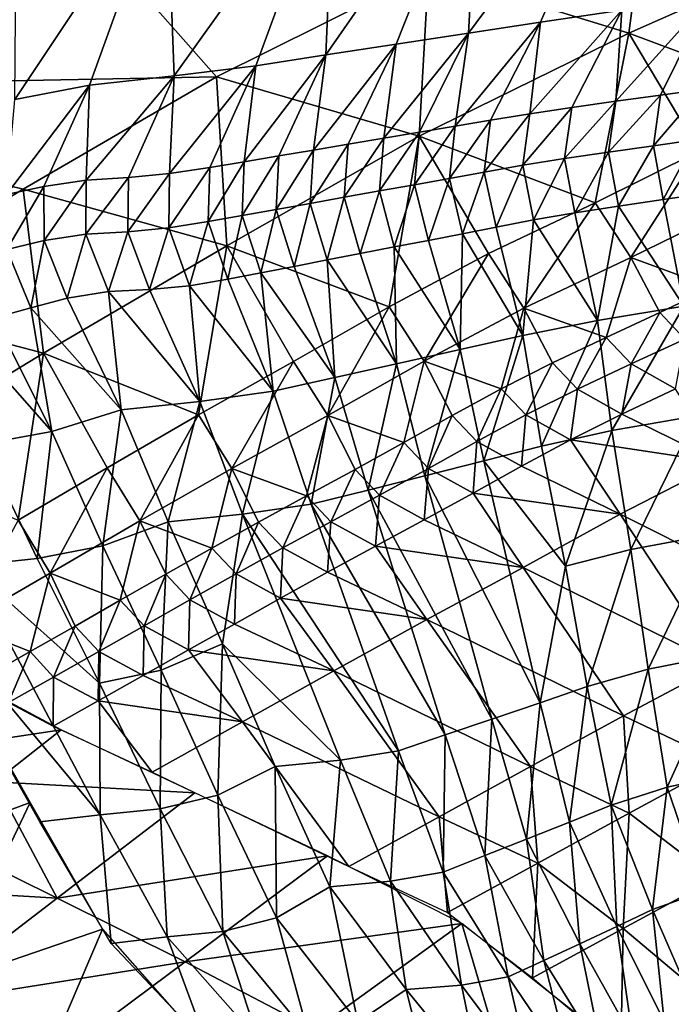
# Model space of a CAD drawing. Units: metres. Extents: x -4.32 to 0.37, y 0.39 to 3.5.
# Drawn here: x -1.48 to -1.32, y 1.69 to 1.94 of the extents above; entities that cross this region are included whole.
import ezdxf

# ---------------------------------------------------------------- set-up
doc = ezdxf.new("R2010")
doc.units = ezdxf.units.M
doc.linetypes.add('AUSGEZOGEN', pattern=[0])
doc.layers.add('Standard', color=7, linetype='AUSGEZOGEN', lineweight=25)
doc.layers.add('Standard_1', color=7, linetype='AUSGEZOGEN', lineweight=25)

msp = doc.modelspace()

# ---------------------------------------------------------------- linework, layer by layer
at = {"layer": 'Standard_1', "color": 35, "linetype": 'AUSGEZOGEN', "lineweight": 25}
for points in [[(-1.5864, 2.00431, 2.09552), (-1.58742, 1.9185, 2.16547), (-1.48368, 1.97599, 2.10243)], [(-1.33187, 1.98703, 1.29489), (-1.35418, 1.93519, 1.23796), (-1.37224, 1.93241, 1.26778)], [(-1.36945, 1.98247, 1.35685), (-1.33187, 1.98703, 1.29489), (-1.37224, 1.93241, 1.26778)], [(-1.33377, 1.93819, 1.2053), (-1.35418, 1.93519, 1.23796), (-1.33187, 1.98703, 1.29489)], [(-1.36945, 1.98247, 1.35685), (-1.39043, 1.92963, 1.29771), (-1.40804, 1.92694, 1.32669)], [(-1.40591, 1.97804, 1.41693), (-1.36945, 1.98247, 1.35685), (-1.40804, 1.92694, 1.32669)], [(-1.37224, 1.93241, 1.26778), (-1.39043, 1.92963, 1.29771), (-1.36945, 1.98247, 1.35685)], [(-1.44806, 1.97292, 1.48641), (-1.40591, 1.97804, 1.41693), (-1.44616, 1.92172, 1.38903)], [(-1.40591, 1.97804, 1.41693), (-1.42563, 1.92425, 1.35564), (-1.44616, 1.92172, 1.38903)], [(-1.40804, 1.92694, 1.32669), (-1.42563, 1.92425, 1.35564), (-1.40591, 1.97804, 1.41693)], [(-1.48368, 1.97599, 2.10243), (-1.58742, 1.9185, 2.16547), (-1.43549, 1.92149, 2.14109)], [(-1.43549, 1.92149, 2.14109), (-1.38224, 1.94802, 2.10926), (-1.48368, 1.97599, 2.10243)], [(-1.44806, 1.97292, 1.48641), (-1.46734, 1.91937, 1.42276), (-1.48609, 1.91579, 1.45239)], [(-1.48567, 1.96835, 1.5484), (-1.44806, 1.97292, 1.48641), (-1.48609, 1.91579, 1.45239)], [(-1.44616, 1.92172, 1.38903), (-1.46734, 1.91937, 1.42276), (-1.44806, 1.97292, 1.48641)], [(-1.3266, 1.97283, 2.07391), (-1.38224, 1.94802, 2.10926), (-1.33198, 1.93242, 2.11702)], [(-1.3266, 1.97283, 2.07391), (-1.33198, 1.93242, 2.11702), (-1.27714, 1.95675, 2.08178)], [(-1.27714, 1.95675, 2.08178), (-1.33198, 1.93242, 2.11702), (-1.28778, 1.91595, 2.16204)], [(-1.38224, 1.94802, 2.10926), (-1.43549, 1.92149, 2.14109), (-1.3846, 1.90652, 2.14867)], [(-1.38224, 1.94802, 2.10926), (-1.3846, 1.90652, 2.14867), (-1.33198, 1.93242, 2.11702)], [(-1.3121, 1.94111, 1.17278), (-1.32406, 1.91689, 1.14598), (-1.33529, 1.91535, 1.16185)], [(-1.33377, 1.93819, 1.2053), (-1.3121, 1.94111, 1.17278), (-1.33529, 1.91535, 1.16185)], [(-1.3137, 1.91831, 1.13141), (-1.32406, 1.91689, 1.14598), (-1.3121, 1.94111, 1.17278)], [(-1.33377, 1.93819, 1.2053), (-1.34631, 1.91379, 1.17775), (-1.35684, 1.91219, 1.19372)], [(-1.35418, 1.93519, 1.23796), (-1.33377, 1.93819, 1.2053), (-1.35684, 1.91219, 1.19372)], [(-1.33529, 1.91535, 1.16185), (-1.34631, 1.91379, 1.17775), (-1.33377, 1.93819, 1.2053)], [(-1.35418, 1.93519, 1.23796), (-1.36671, 1.91055, 1.20976), (-1.37556, 1.90904, 1.2244)], [(-1.37224, 1.93241, 1.26778), (-1.35418, 1.93519, 1.23796), (-1.37556, 1.90904, 1.2244)], [(-1.35684, 1.91219, 1.19372), (-1.36671, 1.91055, 1.20976), (-1.35418, 1.93519, 1.23796)], [(-1.37224, 1.93241, 1.26778), (-1.3845, 1.90754, 1.239), (-1.39348, 1.90604, 1.25366)], [(-1.39043, 1.92963, 1.29771), (-1.37224, 1.93241, 1.26778), (-1.39348, 1.90604, 1.25366)], [(-1.33198, 1.93242, 2.11702), (-1.3846, 1.90652, 2.14867), (-1.34041, 1.88982, 2.19765)], [(-1.37556, 1.90904, 1.2244), (-1.3845, 1.90754, 1.239), (-1.37224, 1.93241, 1.26778)], [(-1.34041, 1.88982, 2.19765), (-1.31432, 1.90275, 2.18042), (-1.33198, 1.93242, 2.11702)], [(-1.33198, 1.93242, 2.11702), (-1.31432, 1.90275, 2.18042), (-1.28778, 1.91595, 2.16204)], [(-1.39043, 1.92963, 1.29771), (-1.40246, 1.90452, 1.26837), (-1.41114, 1.90307, 1.28258)], [(-1.40804, 1.92694, 1.32669), (-1.39043, 1.92963, 1.29771), (-1.41114, 1.90307, 1.28258)], [(-1.39348, 1.90604, 1.25366), (-1.40246, 1.90452, 1.26837), (-1.39043, 1.92963, 1.29771)], [(-1.40804, 1.92694, 1.32669), (-1.41983, 1.90161, 1.2968), (-1.42852, 1.90014, 1.31103)], [(-1.42563, 1.92425, 1.35564), (-1.40804, 1.92694, 1.32669), (-1.42852, 1.90014, 1.31103)], [(-1.41114, 1.90307, 1.28258), (-1.41983, 1.90161, 1.2968), (-1.40804, 1.92694, 1.32669)], [(-1.42563, 1.92425, 1.35564), (-1.43719, 1.89869, 1.3252), (-1.44725, 1.89716, 1.34151)], [(-1.44616, 1.92172, 1.38903), (-1.42563, 1.92425, 1.35564), (-1.44725, 1.89716, 1.34151)], [(-1.42852, 1.90014, 1.31103), (-1.43719, 1.89869, 1.3252), (-1.42563, 1.92425, 1.35564)], [(-1.58742, 1.9185, 2.16547), (-1.48405, 1.89329, 2.17104), (-1.43549, 1.92149, 2.14109)], [(-1.43549, 1.92149, 2.14109), (-1.48405, 1.89329, 2.17104), (-1.43292, 1.87906, 2.17838)], [(-1.44616, 1.92172, 1.38903), (-1.45759, 1.89618, 1.35799), (-1.46824, 1.89548, 1.37467)], [(-1.46734, 1.91937, 1.42276), (-1.44616, 1.92172, 1.38903), (-1.46824, 1.89548, 1.37467)], [(-1.44725, 1.89716, 1.34151), (-1.45759, 1.89618, 1.35799), (-1.44616, 1.92172, 1.38903)], [(-1.43549, 1.92149, 2.14109), (-1.43292, 1.87906, 2.17838), (-1.3846, 1.90652, 2.14867)], [(-1.53018, 1.86553, 2.20085), (-1.48405, 1.89329, 2.17104), (-1.58742, 1.9185, 2.16547)], [(-1.46734, 1.91937, 1.42276), (-1.47884, 1.89394, 1.3911), (-1.48824, 1.8919, 1.40559)], [(-1.48609, 1.91579, 1.45239), (-1.46734, 1.91937, 1.42276), (-1.48824, 1.8919, 1.40559)], [(-1.46824, 1.89548, 1.37467), (-1.47884, 1.89394, 1.3911), (-1.46734, 1.91937, 1.42276)], [(-1.32406, 1.91689, 1.14598), (-1.32577, 1.90414, 1.13452), (-1.33706, 1.90254, 1.15025)], [(-1.32406, 1.91689, 1.14598), (-1.33706, 1.90254, 1.15025), (-1.33529, 1.91535, 1.16185)], [(-1.3137, 1.91831, 1.13141), (-1.31534, 1.90562, 1.12008), (-1.32577, 1.90414, 1.13452)], [(-1.3137, 1.91831, 1.13141), (-1.32577, 1.90414, 1.13452), (-1.32406, 1.91689, 1.14598)], [(-1.34631, 1.91379, 1.17775), (-1.34811, 1.90091, 1.16601), (-1.35858, 1.89924, 1.18186)], [(-1.34631, 1.91379, 1.17775), (-1.35858, 1.89924, 1.18186), (-1.35684, 1.91219, 1.19372)], [(-1.33529, 1.91535, 1.16185), (-1.33706, 1.90254, 1.15025), (-1.34811, 1.90091, 1.16601)], [(-1.33529, 1.91535, 1.16185), (-1.34811, 1.90091, 1.16601), (-1.34631, 1.91379, 1.17775)], [(-1.35684, 1.91219, 1.19372), (-1.35858, 1.89924, 1.18186), (-1.3683, 1.89752, 1.19778)], [(-1.35684, 1.91219, 1.19372), (-1.3683, 1.89752, 1.19778), (-1.36671, 1.91055, 1.20976)], [(-1.37556, 1.90904, 1.2244), (-1.37698, 1.89594, 1.21232), (-1.38577, 1.89437, 1.22683)], [(-1.37556, 1.90904, 1.2244), (-1.38577, 1.89437, 1.22683), (-1.3845, 1.90754, 1.239)], [(-1.36671, 1.91055, 1.20976), (-1.3683, 1.89752, 1.19778), (-1.37698, 1.89594, 1.21232)], [(-1.36671, 1.91055, 1.20976), (-1.37698, 1.89594, 1.21232), (-1.37556, 1.90904, 1.2244)], [(-1.3846, 1.90652, 2.14867), (-1.43292, 1.87906, 2.17838), (-1.39215, 1.86372, 2.22882)], [(-1.3845, 1.90754, 1.239), (-1.38577, 1.89437, 1.22683), (-1.3946, 1.89279, 1.24139)], [(-1.3845, 1.90754, 1.239), (-1.3946, 1.89279, 1.24139), (-1.39348, 1.90604, 1.25366)], [(-1.39215, 1.86372, 2.22882), (-1.36721, 1.8771, 2.2134), (-1.3846, 1.90652, 2.14867)], [(-1.3846, 1.90652, 2.14867), (-1.36721, 1.8771, 2.2134), (-1.34041, 1.88982, 2.19765)], [(-1.40246, 1.90452, 1.26837), (-1.40342, 1.8912, 1.25601), (-1.41196, 1.88968, 1.27012)], [(-1.40246, 1.90452, 1.26837), (-1.41196, 1.88968, 1.27012), (-1.41114, 1.90307, 1.28258)], [(-1.39348, 1.90604, 1.25366), (-1.3946, 1.89279, 1.24139), (-1.40342, 1.8912, 1.25601)], [(-1.39348, 1.90604, 1.25366), (-1.40342, 1.8912, 1.25601), (-1.40246, 1.90452, 1.26837)], [(-1.32577, 1.90414, 1.13452), (-1.3346, 1.88898, 1.14068), (-1.33706, 1.90254, 1.15025)], [(-1.32577, 1.90414, 1.13452), (-1.32336, 1.89066, 1.12505), (-1.3346, 1.88898, 1.14068)], [(-1.31534, 1.90562, 1.12008), (-1.32336, 1.89066, 1.12505), (-1.32577, 1.90414, 1.13452)], [(-1.31534, 1.90562, 1.12008), (-1.31296, 1.8922, 1.11069), (-1.32336, 1.89066, 1.12505)], [(-1.41983, 1.90161, 1.2968), (-1.42051, 1.88815, 1.28423), (-1.42905, 1.88661, 1.29837)], [(-1.41983, 1.90161, 1.2968), (-1.42905, 1.88661, 1.29837), (-1.42852, 1.90014, 1.31103)], [(-1.41114, 1.90307, 1.28258), (-1.41196, 1.88968, 1.27012), (-1.42051, 1.88815, 1.28423)], [(-1.41114, 1.90307, 1.28258), (-1.42051, 1.88815, 1.28423), (-1.41983, 1.90161, 1.2968)], [(-1.33706, 1.90254, 1.15025), (-1.34557, 1.88728, 1.15636), (-1.34811, 1.90091, 1.16601)], [(-1.33706, 1.90254, 1.15025), (-1.3346, 1.88898, 1.14068), (-1.34557, 1.88728, 1.15636)], [(-1.31432, 1.90275, 2.18042), (-1.34041, 1.88982, 2.19765), (-1.33147, 1.87605, 2.22672)], [(-1.31432, 1.90275, 2.18042), (-1.33147, 1.87605, 2.22672), (-1.30533, 1.88891, 2.20919)], [(-1.42852, 1.90014, 1.31103), (-1.42905, 1.88661, 1.29837), (-1.43757, 1.88509, 1.31244)], [(-1.42852, 1.90014, 1.31103), (-1.43757, 1.88509, 1.31244), (-1.43719, 1.89869, 1.3252)], [(-1.35858, 1.89924, 1.18186), (-1.36533, 1.88372, 1.18799), (-1.3683, 1.89752, 1.19778)], [(-1.35858, 1.89924, 1.18186), (-1.35589, 1.88553, 1.17213), (-1.36533, 1.88372, 1.18799)], [(-1.34811, 1.90091, 1.16601), (-1.35589, 1.88553, 1.17213), (-1.35858, 1.89924, 1.18186)], [(-1.34811, 1.90091, 1.16601), (-1.34557, 1.88728, 1.15636), (-1.35589, 1.88553, 1.17213)], [(-1.44725, 1.89716, 1.34151), (-1.44748, 1.8835, 1.32864), (-1.45771, 1.88255, 1.34503)], [(-1.44725, 1.89716, 1.34151), (-1.45771, 1.88255, 1.34503), (-1.45759, 1.89618, 1.35799)], [(-1.43719, 1.89869, 1.3252), (-1.43757, 1.88509, 1.31244), (-1.44748, 1.8835, 1.32864)], [(-1.43719, 1.89869, 1.3252), (-1.44748, 1.8835, 1.32864), (-1.44725, 1.89716, 1.34151)], [(-1.3683, 1.89752, 1.19778), (-1.37375, 1.88206, 1.20247), (-1.37698, 1.89594, 1.21232)], [(-1.3683, 1.89752, 1.19778), (-1.36533, 1.88372, 1.18799), (-1.37375, 1.88206, 1.20247)], [(-1.47884, 1.89394, 1.3911), (-1.4881, 1.87814, 1.3923), (-1.48824, 1.8919, 1.40559)], [(-1.47884, 1.89394, 1.3911), (-1.47878, 1.88034, 1.37793), (-1.4881, 1.87814, 1.3923)], [(-1.46824, 1.89548, 1.37467), (-1.47878, 1.88034, 1.37793), (-1.47884, 1.89394, 1.3911)], [(-1.46824, 1.89548, 1.37467), (-1.46827, 1.88193, 1.36162), (-1.47878, 1.88034, 1.37793)], [(-1.45759, 1.89618, 1.35799), (-1.45771, 1.88255, 1.34503), (-1.46827, 1.88193, 1.36162)], [(-1.45759, 1.89618, 1.35799), (-1.46827, 1.88193, 1.36162), (-1.46824, 1.89548, 1.37467)], [(-1.38577, 1.89437, 1.22683), (-1.39088, 1.87874, 1.23143), (-1.3946, 1.89279, 1.24139)], [(-1.38577, 1.89437, 1.22683), (-1.38229, 1.8804, 1.21692), (-1.39088, 1.87874, 1.23143)], [(-1.37698, 1.89594, 1.21232), (-1.38229, 1.8804, 1.21692), (-1.38577, 1.89437, 1.22683)], [(-1.37698, 1.89594, 1.21232), (-1.37375, 1.88206, 1.20247), (-1.38229, 1.8804, 1.21692)], [(-1.48405, 1.89329, 2.17104), (-1.53018, 1.86553, 2.20085), (-1.47894, 1.85203, 2.20796)], [(-1.48405, 1.89329, 2.17104), (-1.47894, 1.85203, 2.20796), (-1.43292, 1.87906, 2.17838)], [(-1.3946, 1.89279, 1.24139), (-1.39945, 1.87708, 1.24599), (-1.40342, 1.8912, 1.25601)], [(-1.3946, 1.89279, 1.24139), (-1.39088, 1.87874, 1.23143), (-1.39945, 1.87708, 1.24599)], [(-1.31815, 1.86386, 1.10833), (-1.32336, 1.89066, 1.12505), (-1.31296, 1.8922, 1.11069)], [(-1.41196, 1.88968, 1.27012), (-1.41604, 1.87387, 1.27411), (-1.42051, 1.88815, 1.28423)], [(-1.41196, 1.88968, 1.27012), (-1.40774, 1.87547, 1.26005), (-1.41604, 1.87387, 1.27411)], [(-1.40342, 1.8912, 1.25601), (-1.40774, 1.87547, 1.26005), (-1.41196, 1.88968, 1.27012)], [(-1.40342, 1.8912, 1.25601), (-1.39945, 1.87708, 1.24599), (-1.40774, 1.87547, 1.26005)], [(-1.34041, 1.88982, 2.19765), (-1.36721, 1.8771, 2.2134), (-1.35832, 1.86339, 2.24276)], [(-1.34041, 1.88982, 2.19765), (-1.35832, 1.86339, 2.24276), (-1.33147, 1.87605, 2.22672)], [(-1.33987, 1.8603, 1.13935), (-1.34557, 1.88728, 1.15636), (-1.3346, 1.88898, 1.14068)], [(-1.31815, 1.86386, 1.10833), (-1.33987, 1.8603, 1.13935), (-1.3346, 1.88898, 1.14068)], [(-1.3346, 1.88898, 1.14068), (-1.32336, 1.89066, 1.12505), (-1.31815, 1.86386, 1.10833)], [(-1.30533, 1.88891, 2.20919), (-1.33147, 1.87605, 2.22672), (-1.31099, 1.8686, 2.24954)], [(-1.42905, 1.88661, 1.29837), (-1.43262, 1.87065, 1.30221), (-1.43757, 1.88509, 1.31244)], [(-1.42905, 1.88661, 1.29837), (-1.42434, 1.87225, 1.28818), (-1.43262, 1.87065, 1.30221)], [(-1.42051, 1.88815, 1.28423), (-1.42434, 1.87225, 1.28818), (-1.42905, 1.88661, 1.29837)], [(-1.42051, 1.88815, 1.28423), (-1.41604, 1.87387, 1.27411), (-1.42434, 1.87225, 1.28818)], [(-1.35589, 1.88553, 1.17213), (-1.34557, 1.88728, 1.15636), (-1.33987, 1.8603, 1.13935)], [(-1.43757, 1.88509, 1.31244), (-1.44227, 1.86899, 1.31835), (-1.44748, 1.8835, 1.32864)], [(-1.43757, 1.88509, 1.31244), (-1.43262, 1.87065, 1.30221), (-1.44227, 1.86899, 1.31835)], [(-1.35859, 1.85651, 1.17076), (-1.36533, 1.88372, 1.18799), (-1.35589, 1.88553, 1.17213)], [(-1.33987, 1.8603, 1.13935), (-1.35859, 1.85651, 1.17076), (-1.35589, 1.88553, 1.17213)], [(-1.46827, 1.88193, 1.36162), (-1.47296, 1.86586, 1.36748), (-1.47878, 1.88034, 1.37793)], [(-1.46827, 1.88193, 1.36162), (-1.46264, 1.86752, 1.35123), (-1.47296, 1.86586, 1.36748)], [(-1.45771, 1.88255, 1.34503), (-1.46264, 1.86752, 1.35123), (-1.46827, 1.88193, 1.36162)], [(-1.45771, 1.88255, 1.34503), (-1.45227, 1.86807, 1.33469), (-1.46264, 1.86752, 1.35123)], [(-1.44748, 1.8835, 1.32864), (-1.45227, 1.86807, 1.33469), (-1.45771, 1.88255, 1.34503)], [(-1.44748, 1.8835, 1.32864), (-1.44227, 1.86899, 1.31835), (-1.45227, 1.86807, 1.33469)], [(-1.37435, 1.85296, 1.19954), (-1.38229, 1.8804, 1.21692), (-1.37375, 1.88206, 1.20247)], [(-1.35859, 1.85651, 1.17076), (-1.37435, 1.85296, 1.19954), (-1.37375, 1.88206, 1.20247)], [(-1.37375, 1.88206, 1.20247), (-1.36533, 1.88372, 1.18799), (-1.35859, 1.85651, 1.17076)], [(-1.47878, 1.88034, 1.37793), (-1.4821, 1.86348, 1.38176), (-1.4881, 1.87814, 1.3923)], [(-1.47878, 1.88034, 1.37793), (-1.47296, 1.86586, 1.36748), (-1.4821, 1.86348, 1.38176)], [(-1.43292, 1.87906, 2.17838), (-1.47894, 1.85203, 2.20796), (-1.44005, 1.83656, 2.25979)], [(-1.44005, 1.83656, 2.25979), (-1.41617, 1.85, 2.24439), (-1.43292, 1.87906, 2.17838)], [(-1.43292, 1.87906, 2.17838), (-1.41617, 1.85, 2.24439), (-1.39215, 1.86372, 2.22882)], [(-1.39088, 1.87874, 1.23143), (-1.38229, 1.8804, 1.21692), (-1.37435, 1.85296, 1.19954)], [(-1.4881, 1.87814, 1.3923), (-1.4821, 1.86348, 1.38176), (-1.49124, 1.86097, 1.39602)], [(-1.40774, 1.87547, 1.26005), (-1.39945, 1.87708, 1.24599), (-1.39033, 1.8494, 1.22845)], [(-1.39033, 1.8494, 1.22845), (-1.39945, 1.87708, 1.24599), (-1.39088, 1.87874, 1.23143)], [(-1.36721, 1.8771, 2.2134), (-1.39215, 1.86372, 2.22882), (-1.38339, 1.85009, 2.25847)], [(-1.37435, 1.85296, 1.19954), (-1.39033, 1.8494, 1.22845), (-1.39088, 1.87874, 1.23143)], [(-1.36721, 1.8771, 2.2134), (-1.38339, 1.85009, 2.25847), (-1.35832, 1.86339, 2.24276)], [(-1.4058, 1.84597, 1.25641), (-1.41604, 1.87387, 1.27411), (-1.40774, 1.87547, 1.26005)], [(-1.39033, 1.8494, 1.22845), (-1.4058, 1.84597, 1.25641), (-1.40774, 1.87547, 1.26005)], [(-1.33147, 1.87605, 2.22672), (-1.35832, 1.86339, 2.24276), (-1.33767, 1.85599, 2.26666)], [(-1.33767, 1.85599, 2.26666), (-1.3242, 1.86226, 2.25832), (-1.33147, 1.87605, 2.22672)], [(-1.33147, 1.87605, 2.22672), (-1.3242, 1.86226, 2.25832), (-1.31099, 1.8686, 2.24954)], [(-1.42124, 1.84254, 1.28435), (-1.43262, 1.87065, 1.30221), (-1.42434, 1.87225, 1.28818)], [(-1.42434, 1.87225, 1.28818), (-1.41604, 1.87387, 1.27411), (-1.4058, 1.84597, 1.25641)], [(-1.4058, 1.84597, 1.25641), (-1.42124, 1.84254, 1.28435), (-1.42434, 1.87225, 1.28818)], [(-1.44227, 1.86899, 1.31835), (-1.43262, 1.87065, 1.30221), (-1.42124, 1.84254, 1.28435)], [(-1.4594, 1.83784, 1.34931), (-1.47296, 1.86586, 1.36748), (-1.46264, 1.86752, 1.35123)], [(-1.46264, 1.86752, 1.35123), (-1.45227, 1.86807, 1.33469), (-1.43971, 1.83995, 1.31669)], [(-1.43971, 1.83995, 1.31669), (-1.4594, 1.83784, 1.34931), (-1.46264, 1.86752, 1.35123)], [(-1.43971, 1.83995, 1.31669), (-1.45227, 1.86807, 1.33469), (-1.44227, 1.86899, 1.31835)], [(-1.42124, 1.84254, 1.28435), (-1.43971, 1.83995, 1.31669), (-1.44227, 1.86899, 1.31835)], [(-1.31099, 1.8686, 2.24954), (-1.3242, 1.86226, 2.25832), (-1.31794, 1.85562, 2.26965)], [(-1.53018, 1.86553, 2.20085), (-1.52239, 1.82563, 2.23761), (-1.47894, 1.85203, 2.20796)], [(-1.4821, 1.86348, 1.38176), (-1.47296, 1.86586, 1.36748), (-1.4594, 1.83784, 1.34931)], [(-1.47679, 1.83236, 1.37759), (-1.49124, 1.86097, 1.39602), (-1.4821, 1.86348, 1.38176)], [(-1.4594, 1.83784, 1.34931), (-1.47679, 1.83236, 1.37759), (-1.4821, 1.86348, 1.38176)], [(-1.39215, 1.86372, 2.22882), (-1.41617, 1.85, 2.24439), (-1.40757, 1.83646, 2.27433)], [(-1.39215, 1.86372, 2.22882), (-1.40757, 1.83646, 2.27433), (-1.38339, 1.85009, 2.25847)], [(-1.35832, 1.86339, 2.24276), (-1.38339, 1.85009, 2.25847), (-1.36407, 1.84315, 2.28265)], [(-1.36407, 1.84315, 2.28265), (-1.35113, 1.84966, 2.27468), (-1.35832, 1.86339, 2.24276)], [(-1.35832, 1.86339, 2.24276), (-1.35113, 1.84966, 2.27468), (-1.33767, 1.85599, 2.26666)], [(-1.31815, 1.86386, 1.10833), (-1.33627, 1.83266, 1.12182), (-1.33987, 1.8603, 1.13935)], [(-1.3242, 1.86226, 2.25832), (-1.33767, 1.85599, 2.26666), (-1.33141, 1.84936, 2.27804)], [(-1.31815, 1.86386, 1.10833), (-1.31509, 1.83634, 1.0911), (-1.33627, 1.83266, 1.12182)], [(-1.3242, 1.86226, 2.25832), (-1.33141, 1.84936, 2.27804), (-1.31794, 1.85562, 2.26965)], [(-1.50041, 1.85906, 1.41047), (-1.49124, 1.86097, 1.39602), (-1.47679, 1.83236, 1.37759)], [(-1.33987, 1.8603, 1.13935), (-1.35388, 1.82871, 1.15299), (-1.35859, 1.85651, 1.17076)], [(-1.33987, 1.8603, 1.13935), (-1.33627, 1.83266, 1.12182), (-1.35388, 1.82871, 1.15299)], [(-1.47679, 1.83236, 1.37759), (-1.49423, 1.82925, 1.40659), (-1.50041, 1.85906, 1.41047)], [(-1.35859, 1.85651, 1.17076), (-1.3684, 1.82501, 1.18158), (-1.37435, 1.85296, 1.19954)], [(-1.35859, 1.85651, 1.17076), (-1.35388, 1.82871, 1.15299), (-1.3684, 1.82501, 1.18158)], [(-1.33767, 1.85599, 2.26666), (-1.35113, 1.84966, 2.27468), (-1.34488, 1.84305, 2.28611)], [(-1.33767, 1.85599, 2.26666), (-1.34488, 1.84305, 2.28611), (-1.33141, 1.84936, 2.27804)], [(-1.31794, 1.85562, 2.26965), (-1.33141, 1.84936, 2.27804), (-1.32028, 1.84309, 2.28151)], [(-1.47894, 1.85203, 2.20796), (-1.52239, 1.82563, 2.23761), (-1.48527, 1.81017, 2.2908)], [(-1.48527, 1.81017, 2.2908), (-1.46296, 1.82331, 2.27524), (-1.47894, 1.85203, 2.20796)], [(-1.47894, 1.85203, 2.20796), (-1.46296, 1.82331, 2.27524), (-1.44005, 1.83656, 2.25979)], [(-1.37435, 1.85296, 1.19954), (-1.38316, 1.82129, 1.21032), (-1.39033, 1.8494, 1.22845)], [(-1.37435, 1.85296, 1.19954), (-1.3684, 1.82501, 1.18158), (-1.38316, 1.82129, 1.21032)], [(-1.41617, 1.85, 2.24439), (-1.44005, 1.83656, 2.25979), (-1.43161, 1.82311, 2.29001)], [(-1.41617, 1.85, 2.24439), (-1.43161, 1.82311, 2.29001), (-1.40757, 1.83646, 2.27433)], [(-1.38339, 1.85009, 2.25847), (-1.40757, 1.83646, 2.27433), (-1.38844, 1.82965, 2.29881)], [(-1.39033, 1.8494, 1.22845), (-1.39744, 1.81771, 1.23809), (-1.4058, 1.84597, 1.25641)], [(-1.39033, 1.8494, 1.22845), (-1.38316, 1.82129, 1.21032), (-1.39744, 1.81771, 1.23809)], [(-1.38844, 1.82965, 2.29881), (-1.37635, 1.83644, 2.29071), (-1.38339, 1.85009, 2.25847)], [(-1.38339, 1.85009, 2.25847), (-1.37635, 1.83644, 2.29071), (-1.36407, 1.84315, 2.28265)], [(-1.35113, 1.84966, 2.27468), (-1.36407, 1.84315, 2.28265), (-1.35783, 1.83656, 2.29413)], [(-1.35113, 1.84966, 2.27468), (-1.35783, 1.83656, 2.29413), (-1.34488, 1.84305, 2.28611)], [(-1.33141, 1.84936, 2.27804), (-1.34488, 1.84305, 2.28611), (-1.33372, 1.83679, 2.28958)], [(-1.33141, 1.84936, 2.27804), (-1.33372, 1.83679, 2.28958), (-1.32028, 1.84309, 2.28151)], [(-1.4058, 1.84597, 1.25641), (-1.41171, 1.81412, 1.26586), (-1.42124, 1.84254, 1.28435)], [(-1.4058, 1.84597, 1.25641), (-1.39744, 1.81771, 1.23809), (-1.41171, 1.81412, 1.26586)], [(-1.42124, 1.84254, 1.28435), (-1.42894, 1.81162, 1.29802), (-1.43971, 1.83995, 1.31669)], [(-1.42124, 1.84254, 1.28435), (-1.41171, 1.81412, 1.26586), (-1.42894, 1.81162, 1.29802)], [(-1.36407, 1.84315, 2.28265), (-1.37635, 1.83644, 2.29071), (-1.37014, 1.82987, 2.30224)], [(-1.36407, 1.84315, 2.28265), (-1.37014, 1.82987, 2.30224), (-1.35783, 1.83656, 2.29413)], [(-1.34488, 1.84305, 2.28611), (-1.35783, 1.83656, 2.29413), (-1.34665, 1.83033, 2.29759)], [(-1.34488, 1.84305, 2.28611), (-1.34665, 1.83033, 2.29759), (-1.33372, 1.83679, 2.28958)], [(-1.32028, 1.84309, 2.28151), (-1.33372, 1.83679, 2.28958), (-1.30901, 1.82464, 2.29197)], [(-1.43971, 1.83995, 1.31669), (-1.44759, 1.80968, 1.33046), (-1.4594, 1.83784, 1.34931)], [(-1.43971, 1.83995, 1.31669), (-1.42894, 1.81162, 1.29802), (-1.44759, 1.80968, 1.33046)], [(-1.4594, 1.83784, 1.34931), (-1.46403, 1.80368, 1.35846), (-1.47679, 1.83236, 1.37759)], [(-1.4594, 1.83784, 1.34931), (-1.44759, 1.80968, 1.33046), (-1.46403, 1.80368, 1.35846)], [(-1.44005, 1.83656, 2.25979), (-1.46296, 1.82331, 2.27524), (-1.4547, 1.80993, 2.30575)], [(-1.44005, 1.83656, 2.25979), (-1.4547, 1.80993, 2.30575), (-1.43161, 1.82311, 2.29001)], [(-1.40757, 1.83646, 2.27433), (-1.43161, 1.82311, 2.29001), (-1.41292, 1.81624, 2.3149)], [(-1.41292, 1.81624, 2.3149), (-1.4007, 1.8229, 2.30688), (-1.40757, 1.83646, 2.27433)], [(-1.40757, 1.83646, 2.27433), (-1.4007, 1.8229, 2.30688), (-1.38844, 1.82965, 2.29881)], [(-1.37635, 1.83644, 2.29071), (-1.38844, 1.82965, 2.29881), (-1.38226, 1.82311, 2.31039)], [(-1.37635, 1.83644, 2.29071), (-1.38226, 1.82311, 2.31039), (-1.37014, 1.82987, 2.30224)], [(-1.35783, 1.83656, 2.29413), (-1.37014, 1.82987, 2.30224), (-1.35895, 1.82366, 2.3057)], [(-1.35783, 1.83656, 2.29413), (-1.35895, 1.82366, 2.3057), (-1.34665, 1.83033, 2.29759)], [(-1.30901, 1.82464, 2.29197), (-1.33372, 1.83679, 2.28958), (-1.34665, 1.83033, 2.29759)], [(-1.31509, 1.83634, 1.0911), (-1.33151, 1.80276, 1.10296), (-1.33627, 1.83266, 1.12182)], [(-1.31509, 1.83634, 1.0911), (-1.31091, 1.80659, 1.07258), (-1.33151, 1.80276, 1.10296)], [(-1.47679, 1.83236, 1.37759), (-1.48053, 1.8005, 1.38729), (-1.49423, 1.82925, 1.40659)], [(-1.47679, 1.83236, 1.37759), (-1.46403, 1.80368, 1.35846), (-1.48053, 1.8005, 1.38729)], [(-1.33627, 1.83266, 1.12182), (-1.34792, 1.79862, 1.13388), (-1.35388, 1.82871, 1.15299)], [(-1.33627, 1.83266, 1.12182), (-1.33151, 1.80276, 1.10296), (-1.34792, 1.79862, 1.13388)], [(-1.38844, 1.82965, 2.29881), (-1.4007, 1.8229, 2.30688), (-1.39455, 1.81638, 2.31852)], [(-1.38844, 1.82965, 2.29881), (-1.39455, 1.81638, 2.31852), (-1.38226, 1.82311, 2.31039)], [(-1.37014, 1.82987, 2.30224), (-1.38226, 1.82311, 2.31039), (-1.37107, 1.81693, 2.31385)], [(-1.37014, 1.82987, 2.30224), (-1.37107, 1.81693, 2.31385), (-1.35895, 1.82366, 2.3057)], [(-1.34665, 1.83033, 2.29759), (-1.35895, 1.82366, 2.3057), (-1.33416, 1.81161, 2.30802)], [(-1.33416, 1.81161, 2.30802), (-1.30901, 1.82464, 2.29197), (-1.34665, 1.83033, 2.29759)], [(-1.49423, 1.82925, 1.40659), (-1.48053, 1.8005, 1.38729), (-1.49772, 1.79868, 1.41778)], [(-1.3684, 1.82501, 1.18158), (-1.35388, 1.82871, 1.15299), (-1.34792, 1.79862, 1.13388)], [(-1.35424, 1.76427, 1.14275), (-1.38316, 1.82129, 1.21032), (-1.3684, 1.82501, 1.18158)], [(-1.35424, 1.76427, 1.14275), (-1.3684, 1.82501, 1.18158), (-1.34792, 1.79862, 1.13388)], [(-1.28497, 1.78692, 2.3147), (-1.30901, 1.82464, 2.29197), (-1.33416, 1.81161, 2.30802)], [(-1.46296, 1.82331, 2.27524), (-1.48527, 1.81017, 2.2908), (-1.47723, 1.79687, 2.3216)], [(-1.46296, 1.82331, 2.27524), (-1.47723, 1.79687, 2.3216), (-1.4547, 1.80993, 2.30575)], [(-1.43161, 1.82311, 2.29001), (-1.4547, 1.80993, 2.30575), (-1.43666, 1.80308, 2.33088)], [(-1.43666, 1.80308, 2.33088), (-1.42492, 1.80964, 2.32288), (-1.43161, 1.82311, 2.29001)], [(-1.43161, 1.82311, 2.29001), (-1.42492, 1.80964, 2.32288), (-1.41292, 1.81624, 2.3149)], [(-1.4007, 1.8229, 2.30688), (-1.41292, 1.81624, 2.3149), (-1.40679, 1.80974, 2.32658)], [(-1.4007, 1.8229, 2.30688), (-1.40679, 1.80974, 2.32658), (-1.39455, 1.81638, 2.31852)], [(-1.38226, 1.82311, 2.31039), (-1.39455, 1.81638, 2.31852), (-1.38335, 1.81023, 2.32197)], [(-1.38226, 1.82311, 2.31039), (-1.38335, 1.81023, 2.32197), (-1.37107, 1.81693, 2.31385)], [(-1.33416, 1.81161, 2.30802), (-1.35895, 1.82366, 2.3057), (-1.37107, 1.81693, 2.31385)], [(-1.39744, 1.81771, 1.23809), (-1.38316, 1.82129, 1.21032), (-1.36638, 1.76016, 1.1711)], [(-1.35424, 1.76427, 1.14275), (-1.36638, 1.76016, 1.1711), (-1.38316, 1.82129, 1.21032)], [(-1.37811, 1.75621, 1.19849), (-1.41171, 1.81412, 1.26586), (-1.39744, 1.81771, 1.23809)], [(-1.39744, 1.81771, 1.23809), (-1.36638, 1.76016, 1.1711), (-1.37811, 1.75621, 1.19849)], [(-1.41292, 1.81624, 2.3149), (-1.42492, 1.80964, 2.32288), (-1.41882, 1.80317, 2.33462)], [(-1.41292, 1.81624, 2.3149), (-1.41882, 1.80317, 2.33462), (-1.40679, 1.80974, 2.32658)], [(-1.39455, 1.81638, 2.31852), (-1.40679, 1.80974, 2.32658), (-1.39559, 1.80362, 2.33003)], [(-1.39455, 1.81638, 2.31852), (-1.39559, 1.80362, 2.33003), (-1.38335, 1.81023, 2.32197)], [(-1.37107, 1.81693, 2.31385), (-1.38335, 1.81023, 2.32197), (-1.35851, 1.79829, 2.32422)], [(-1.35851, 1.79829, 2.32422), (-1.33416, 1.81161, 2.30802), (-1.37107, 1.81693, 2.31385)], [(-1.42894, 1.81162, 1.29802), (-1.41171, 1.81412, 1.26586), (-1.38983, 1.75225, 1.22587)], [(-1.37811, 1.75621, 1.19849), (-1.38983, 1.75225, 1.22587), (-1.41171, 1.81412, 1.26586)], [(-1.48527, 1.81017, 2.2908), (-1.49954, 1.78397, 2.33725), (-1.47723, 1.79687, 2.3216)], [(-1.4547, 1.80993, 2.30575), (-1.47723, 1.79687, 2.3216), (-1.45966, 1.79002, 2.34705)], [(-1.45966, 1.79002, 2.34705), (-1.44823, 1.79654, 2.33894), (-1.4547, 1.80993, 2.30575)], [(-1.4547, 1.80993, 2.30575), (-1.44823, 1.79654, 2.33894), (-1.43666, 1.80308, 2.33088)], [(-1.43395, 1.77906, 1.31024), (-1.44759, 1.80968, 1.33046), (-1.42894, 1.81162, 1.29802)], [(-1.42894, 1.81162, 1.29802), (-1.4044, 1.74987, 1.25768), (-1.43395, 1.77906, 1.31024)], [(-1.42894, 1.81162, 1.29802), (-1.38983, 1.75225, 1.22587), (-1.4044, 1.74987, 1.25768)], [(-1.40679, 1.80974, 2.32658), (-1.41882, 1.80317, 2.33462), (-1.40761, 1.79706, 2.33806)], [(-1.40679, 1.80974, 2.32658), (-1.40761, 1.79706, 2.33806), (-1.39559, 1.80362, 2.33003)], [(-1.35851, 1.79829, 2.32422), (-1.38335, 1.81023, 2.32197), (-1.39559, 1.80362, 2.33003)], [(-1.33416, 1.81161, 2.30802), (-1.35851, 1.79829, 2.32422), (-1.30923, 1.77383, 2.33078)], [(-1.33416, 1.81161, 2.30802), (-1.30923, 1.77383, 2.33078), (-1.28497, 1.78692, 2.3147)], [(-1.44759, 1.80968, 1.33046), (-1.44936, 1.77248, 1.33794), (-1.46403, 1.80368, 1.35846)], [(-1.44759, 1.80968, 1.33046), (-1.43395, 1.77906, 1.31024), (-1.44936, 1.77248, 1.33794)], [(-1.42492, 1.80964, 2.32288), (-1.43666, 1.80308, 2.33088), (-1.43059, 1.79663, 2.34266)], [(-1.42492, 1.80964, 2.32288), (-1.43059, 1.79663, 2.34266), (-1.41882, 1.80317, 2.33462)], [(-1.31091, 1.80659, 1.07258), (-1.32718, 1.7727, 1.08388), (-1.33151, 1.80276, 1.10296)], [(-1.31091, 1.80659, 1.07258), (-1.30716, 1.77668, 1.05383), (-1.32718, 1.7727, 1.08388)], [(-1.46403, 1.80368, 1.35846), (-1.46484, 1.76919, 1.3666), (-1.48053, 1.8005, 1.38729)], [(-1.46403, 1.80368, 1.35846), (-1.44936, 1.77248, 1.33794), (-1.46484, 1.76919, 1.3666)], [(-1.43666, 1.80308, 2.33088), (-1.44823, 1.79654, 2.33894), (-1.4422, 1.79011, 2.35077)], [(-1.43666, 1.80308, 2.33088), (-1.4422, 1.79011, 2.35077), (-1.43059, 1.79663, 2.34266)], [(-1.41882, 1.80317, 2.33462), (-1.43059, 1.79663, 2.34266), (-1.41939, 1.79055, 2.34611)], [(-1.41882, 1.80317, 2.33462), (-1.41939, 1.79055, 2.34611), (-1.40761, 1.79706, 2.33806)], [(-1.39559, 1.80362, 2.33003), (-1.40761, 1.79706, 2.33806), (-1.38271, 1.78523, 2.34024)], [(-1.38271, 1.78523, 2.34024), (-1.35851, 1.79829, 2.32422), (-1.39559, 1.80362, 2.33003)], [(-1.33151, 1.80276, 1.10296), (-1.34242, 1.76837, 1.11454), (-1.34792, 1.79862, 1.13388)], [(-1.33151, 1.80276, 1.10296), (-1.32718, 1.7727, 1.08388), (-1.34242, 1.76837, 1.11454)], [(-1.49772, 1.79868, 1.41778), (-1.48053, 1.8005, 1.38729), (-1.46484, 1.76919, 1.3666)], [(-1.46473, 1.73617, 1.37588), (-1.51494, 1.79665, 1.44824), (-1.49772, 1.79868, 1.41778)], [(-1.46473, 1.73617, 1.37588), (-1.49772, 1.79868, 1.41778), (-1.46484, 1.76919, 1.3666)], [(-1.33334, 1.76099, 2.34668), (-1.35851, 1.79829, 2.32422), (-1.38271, 1.78523, 2.34024)], [(-1.33334, 1.76099, 2.34668), (-1.30923, 1.77383, 2.33078), (-1.35851, 1.79829, 2.32422)], [(-1.34792, 1.79862, 1.13388), (-1.34242, 1.76837, 1.11454), (-1.35424, 1.76427, 1.14275)], [(-1.46473, 1.73617, 1.37588), (-1.47982, 1.73437, 1.40611), (-1.51494, 1.79665, 1.44824)], [(-1.47723, 1.79687, 2.3216), (-1.49954, 1.78397, 2.33725), (-1.48228, 1.77712, 2.36311)], [(-1.48228, 1.77712, 2.36311), (-1.471, 1.78354, 2.35511), (-1.47723, 1.79687, 2.3216)], [(-1.47723, 1.79687, 2.3216), (-1.471, 1.78354, 2.35511), (-1.45966, 1.79002, 2.34705)], [(-1.44823, 1.79654, 2.33894), (-1.45966, 1.79002, 2.34705), (-1.45367, 1.78361, 2.35893)], [(-1.44823, 1.79654, 2.33894), (-1.45367, 1.78361, 2.35893), (-1.4422, 1.79011, 2.35077)], [(-1.43059, 1.79663, 2.34266), (-1.4422, 1.79011, 2.35077), (-1.43099, 1.78406, 2.35421)], [(-1.43059, 1.79663, 2.34266), (-1.43099, 1.78406, 2.35421), (-1.41939, 1.79055, 2.34611)], [(-1.38271, 1.78523, 2.34024), (-1.40761, 1.79706, 2.33806), (-1.41939, 1.79055, 2.34611)], [(-1.45966, 1.79002, 2.34705), (-1.471, 1.78354, 2.35511), (-1.46505, 1.77715, 2.36705)], [(-1.45966, 1.79002, 2.34705), (-1.46505, 1.77715, 2.36705), (-1.45367, 1.78361, 2.35893)], [(-1.4422, 1.79011, 2.35077), (-1.45367, 1.78361, 2.35893), (-1.44248, 1.77758, 2.36237)], [(-1.4422, 1.79011, 2.35077), (-1.44248, 1.77758, 2.36237), (-1.43099, 1.78406, 2.35421)], [(-1.41939, 1.79055, 2.34611), (-1.43099, 1.78406, 2.35421), (-1.40608, 1.77232, 2.35632)], [(-1.40608, 1.77232, 2.35632), (-1.38271, 1.78523, 2.34024), (-1.41939, 1.79055, 2.34611)], [(-1.38271, 1.78523, 2.34024), (-1.40608, 1.77232, 2.35632), (-1.35669, 1.74829, 2.36264)], [(-1.38271, 1.78523, 2.34024), (-1.35669, 1.74829, 2.36264), (-1.33334, 1.76099, 2.34668)], [(-1.49954, 1.78397, 2.33725), (-1.49354, 1.77072, 2.37108), (-1.48228, 1.77712, 2.36311)], [(-1.471, 1.78354, 2.35511), (-1.48228, 1.77712, 2.36311), (-1.47637, 1.77075, 2.37509)], [(-1.471, 1.78354, 2.35511), (-1.47637, 1.77075, 2.37509), (-1.46505, 1.77715, 2.36705)], [(-1.45367, 1.78361, 2.35893), (-1.46505, 1.77715, 2.36705), (-1.45387, 1.77114, 2.37048)], [(-1.45367, 1.78361, 2.35893), (-1.45387, 1.77114, 2.37048), (-1.44248, 1.77758, 2.36237)], [(-1.40608, 1.77232, 2.35632), (-1.43099, 1.78406, 2.35421), (-1.44248, 1.77758, 2.36237)], [(-1.44248, 1.77758, 2.36237), (-1.45387, 1.77114, 2.37048), (-1.42897, 1.7595, 2.37252)], [(-1.43395, 1.77906, 1.31024), (-1.43519, 1.74109, 1.31711), (-1.44936, 1.77248, 1.33794)], [(-1.42897, 1.7595, 2.37252), (-1.40608, 1.77232, 2.35632), (-1.44248, 1.77758, 2.36237)], [(-1.43395, 1.77906, 1.31024), (-1.42079, 1.74825, 1.28972), (-1.43519, 1.74109, 1.31711)], [(-1.4044, 1.74987, 1.25768), (-1.42079, 1.74825, 1.28972), (-1.43395, 1.77906, 1.31024)], [(-1.48228, 1.77712, 2.36311), (-1.49354, 1.77072, 2.37108), (-1.48768, 1.76436, 2.38311)], [(-1.48228, 1.77712, 2.36311), (-1.48768, 1.76436, 2.38311), (-1.47637, 1.77075, 2.37509)], [(-1.46505, 1.77715, 2.36705), (-1.47637, 1.77075, 2.37509), (-1.4652, 1.76476, 2.37852)], [(-1.46505, 1.77715, 2.36705), (-1.4652, 1.76476, 2.37852), (-1.45387, 1.77114, 2.37048)], [(-1.30716, 1.77668, 1.05383), (-1.32239, 1.74309, 1.06528), (-1.32718, 1.7727, 1.08388)], [(-1.30716, 1.77668, 1.05383), (-1.30296, 1.74719, 1.03556), (-1.32239, 1.74309, 1.06528)], [(-1.5019, 1.77382, 1.43286), (-1.48229, 1.73927, 1.4095), (-1.52145, 1.72474, 1.39991)], [(-1.32718, 1.7727, 1.08388), (-1.33642, 1.73859, 1.09571), (-1.34242, 1.76837, 1.11454)], [(-1.32718, 1.7727, 1.08388), (-1.32239, 1.74309, 1.06528), (-1.33642, 1.73859, 1.09571)], [(-1.30923, 1.77383, 2.33078), (-1.33334, 1.76099, 2.34668), (-1.30854, 1.74917, 2.35045)], [(-1.47637, 1.77075, 2.37509), (-1.48768, 1.76436, 2.38311), (-1.47652, 1.7584, 2.38654)], [(-1.47637, 1.77075, 2.37509), (-1.47652, 1.7584, 2.38654), (-1.4652, 1.76476, 2.37852)], [(-1.42897, 1.7595, 2.37252), (-1.45387, 1.77114, 2.37048), (-1.4652, 1.76476, 2.37852)], [(-1.44936, 1.77248, 1.33794), (-1.44966, 1.73769, 1.3456), (-1.46484, 1.76919, 1.3666)], [(-1.44936, 1.77248, 1.33794), (-1.43519, 1.74109, 1.31711), (-1.44966, 1.73769, 1.3456)], [(-1.37962, 1.73565, 2.37872), (-1.40608, 1.77232, 2.35632), (-1.42897, 1.7595, 2.37252)], [(-1.37962, 1.73565, 2.37872), (-1.35669, 1.74829, 2.36264), (-1.40608, 1.77232, 2.35632)], [(-1.46484, 1.76919, 1.3666), (-1.44966, 1.73769, 1.3456), (-1.46473, 1.73617, 1.37588)], [(-1.34242, 1.76837, 1.11454), (-1.3469, 1.73431, 1.12373), (-1.35424, 1.76427, 1.14275)], [(-1.34242, 1.76837, 1.11454), (-1.33642, 1.73859, 1.09571), (-1.3469, 1.73431, 1.12373)], [(-1.4745, 1.75748, 2.38662), (-1.48963, 1.76563, 2.3818), (-1.50602, 1.7527, 2.38248)], [(-1.4652, 1.76476, 2.37852), (-1.47652, 1.7584, 2.38654), (-1.45162, 1.74685, 2.38851)], [(-1.45162, 1.74685, 2.38851), (-1.42897, 1.7595, 2.37252), (-1.4652, 1.76476, 2.37852)], [(-1.35424, 1.76427, 1.14275), (-1.35771, 1.73003, 1.15192), (-1.36638, 1.76016, 1.1711)], [(-1.35424, 1.76427, 1.14275), (-1.3469, 1.73431, 1.12373), (-1.35771, 1.73003, 1.15192)], [(-1.33334, 1.76099, 2.34668), (-1.35669, 1.74829, 2.36264), (-1.33188, 1.73657, 2.36636)], [(-1.33334, 1.76099, 2.34668), (-1.33188, 1.73657, 2.36636), (-1.30854, 1.74917, 2.35045)], [(-1.42897, 1.7595, 2.37252), (-1.45162, 1.74685, 2.38851), (-1.4023, 1.72318, 2.39459)], [(-1.42897, 1.7595, 2.37252), (-1.4023, 1.72318, 2.39459), (-1.37962, 1.73565, 2.37872)], [(-1.36638, 1.76016, 1.1711), (-1.36816, 1.7259, 1.17912), (-1.37811, 1.75621, 1.19849)], [(-1.36638, 1.76016, 1.1711), (-1.35771, 1.73003, 1.15192), (-1.36816, 1.7259, 1.17912)], [(-1.4745, 1.75748, 2.38662), (-1.50602, 1.7527, 2.38248), (-1.49116, 1.74443, 2.38736)], [(-1.44093, 1.74166, 2.39018), (-1.4745, 1.75748, 2.38662), (-1.49116, 1.74443, 2.38736)], [(-1.37811, 1.75621, 1.19849), (-1.37859, 1.72177, 1.20633), (-1.38983, 1.75225, 1.22587)], [(-1.37811, 1.75621, 1.19849), (-1.36816, 1.7259, 1.17912), (-1.37859, 1.72177, 1.20633)], [(-1.38983, 1.75225, 1.22587), (-1.39182, 1.71947, 1.23798), (-1.4044, 1.74987, 1.25768)], [(-1.38983, 1.75225, 1.22587), (-1.37859, 1.72177, 1.20633), (-1.39182, 1.71947, 1.23798)], [(-1.42079, 1.74825, 1.28972), (-1.42044, 1.71031, 1.29693), (-1.43519, 1.74109, 1.31711)], [(-1.4044, 1.74987, 1.25768), (-1.40707, 1.71805, 1.26984), (-1.42079, 1.74825, 1.28972)], [(-1.42079, 1.74825, 1.28972), (-1.40707, 1.71805, 1.26984), (-1.42044, 1.71031, 1.29693)], [(-1.4044, 1.74987, 1.25768), (-1.39182, 1.71947, 1.23798), (-1.40707, 1.71805, 1.26984)], [(-1.35669, 1.74829, 2.36264), (-1.37962, 1.73565, 2.37872), (-1.35483, 1.72403, 2.38239)], [(-1.35669, 1.74829, 2.36264), (-1.35483, 1.72403, 2.38239), (-1.33188, 1.73657, 2.36636)], [(-1.30854, 1.74917, 2.35045), (-1.33188, 1.73657, 2.36636), (-1.31044, 1.72008, 2.35644)], [(-1.30296, 1.74719, 1.03556), (-1.31342, 1.71691, 1.05069), (-1.32239, 1.74309, 1.06528)], [(-1.49116, 1.74443, 2.38736), (-1.50793, 1.73131, 2.38806), (-1.47551, 1.71521, 2.39231)], [(-1.47551, 1.71521, 2.39231), (-1.44093, 1.74166, 2.39018), (-1.49116, 1.74443, 2.38736)], [(-1.32239, 1.74309, 1.06528), (-1.32606, 1.71239, 1.08107), (-1.33642, 1.73859, 1.09571)], [(-1.32239, 1.74309, 1.06528), (-1.31342, 1.71691, 1.05069), (-1.32606, 1.71239, 1.08107)], [(-1.40764, 1.72582, 2.39412), (-1.44093, 1.74166, 2.39018), (-1.47551, 1.71521, 2.39231)], [(-1.43519, 1.74109, 1.31711), (-1.43388, 1.70683, 1.32526), (-1.44966, 1.73769, 1.3456)], [(-1.43519, 1.74109, 1.31711), (-1.42044, 1.71031, 1.29693), (-1.43388, 1.70683, 1.32526)], [(-1.48229, 1.73927, 1.4095), (-1.50394, 1.69381, 1.37816), (-1.52145, 1.72474, 1.39991)], [(-1.48229, 1.73927, 1.4095), (-1.46407, 1.70744, 1.38802), (-1.50394, 1.69381, 1.37816)], [(-1.33642, 1.73859, 1.09571), (-1.335, 1.70808, 1.10908), (-1.3469, 1.73431, 1.12373)], [(-1.33642, 1.73859, 1.09571), (-1.32606, 1.71239, 1.08107), (-1.335, 1.70808, 1.10908)], [(-1.46473, 1.73617, 1.37588), (-1.46191, 1.70381, 1.38558), (-1.47982, 1.73437, 1.40611)], [(-1.44966, 1.73769, 1.3456), (-1.44788, 1.70548, 1.35545), (-1.46473, 1.73617, 1.37588)], [(-1.46473, 1.73617, 1.37588), (-1.44788, 1.70548, 1.35545), (-1.46191, 1.70381, 1.38558)], [(-1.44966, 1.73769, 1.3456), (-1.43388, 1.70683, 1.32526), (-1.44788, 1.70548, 1.35545)], [(-1.37962, 1.73565, 2.37872), (-1.4023, 1.72318, 2.39459), (-1.37752, 1.71166, 2.3982)], [(-1.37962, 1.73565, 2.37872), (-1.37752, 1.71166, 2.3982), (-1.35483, 1.72403, 2.38239)], [(-1.33188, 1.73657, 2.36636), (-1.35483, 1.72403, 2.38239), (-1.33345, 1.70758, 2.37225)], [(-1.33188, 1.73657, 2.36636), (-1.33345, 1.70758, 2.37225), (-1.31044, 1.72008, 2.35644)], [(-1.3469, 1.73431, 1.12373), (-1.34431, 1.70376, 1.13726), (-1.35771, 1.73003, 1.15192)], [(-1.3469, 1.73431, 1.12373), (-1.335, 1.70808, 1.10908), (-1.34431, 1.70376, 1.13726)], [(-1.47551, 1.71521, 2.39231), (-1.50793, 1.73131, 2.38806), (-1.52476, 1.71814, 2.38885)], [(-1.35771, 1.73003, 1.15192), (-1.35331, 1.6996, 1.16444), (-1.36816, 1.7259, 1.17912)], [(-1.35771, 1.73003, 1.15192), (-1.34431, 1.70376, 1.13726), (-1.35331, 1.6996, 1.16444)], [(-1.40764, 1.72582, 2.39412), (-1.47551, 1.71521, 2.39231), (-1.44337, 1.69924, 2.39713)], [(-1.37393, 1.70887, 2.39632), (-1.40764, 1.72582, 2.39412), (-1.44337, 1.69924, 2.39713)], [(-1.36816, 1.7259, 1.17912), (-1.36228, 1.69544, 1.19164), (-1.37859, 1.72177, 1.20633)], [(-1.36816, 1.7259, 1.17912), (-1.35331, 1.6996, 1.16444), (-1.36228, 1.69544, 1.19164)], [(-1.35483, 1.72403, 2.38239), (-1.37752, 1.71166, 2.3982), (-1.3562, 1.69525, 2.38784)], [(-1.35483, 1.72403, 2.38239), (-1.3562, 1.69525, 2.38784), (-1.33345, 1.70758, 2.37225)], [(-1.37859, 1.72177, 1.20633), (-1.37398, 1.69338, 1.22331), (-1.39182, 1.71947, 1.23798)], [(-1.37859, 1.72177, 1.20633), (-1.36228, 1.69544, 1.19164), (-1.37398, 1.69338, 1.22331)], [(-1.39182, 1.71947, 1.23798), (-1.38789, 1.69229, 1.25518), (-1.40707, 1.71805, 1.26984)], [(-1.39182, 1.71947, 1.23798), (-1.37398, 1.69338, 1.22331), (-1.38789, 1.69229, 1.25518)], [(-1.31044, 1.72008, 2.35644), (-1.33345, 1.70758, 2.37225), (-1.31121, 1.68898, 2.3594)], [(-1.51017, 1.68865, 2.39469), (-1.47551, 1.71521, 2.39231), (-1.52476, 1.71814, 2.38885)], [(-1.40707, 1.71805, 1.26984), (-1.40006, 1.68413, 1.28215), (-1.42044, 1.71031, 1.29693)], [(-1.40707, 1.71805, 1.26984), (-1.38789, 1.69229, 1.25518), (-1.40006, 1.68413, 1.28215)], [(-1.31342, 1.71691, 1.05069), (-1.31567, 1.68856, 1.06843), (-1.32606, 1.71239, 1.08107)], [(-1.44337, 1.69924, 2.39713), (-1.47551, 1.71521, 2.39231), (-1.51017, 1.68865, 2.39469)], [(-1.32606, 1.71239, 1.08107), (-1.32314, 1.68425, 1.09647), (-1.335, 1.70808, 1.10908)], [(-1.32606, 1.71239, 1.08107), (-1.31567, 1.68856, 1.06843), (-1.32314, 1.68425, 1.09647)], [(-1.37393, 1.70887, 2.39632), (-1.44337, 1.69924, 2.39713), (-1.41081, 1.68216, 2.40027)], [(-1.42044, 1.71031, 1.29693), (-1.41229, 1.68071, 1.31049), (-1.43388, 1.70683, 1.32526)], [(-1.42044, 1.71031, 1.29693), (-1.40006, 1.68413, 1.28215), (-1.41229, 1.68071, 1.31049)], [(-1.37393, 1.70887, 2.39632), (-1.41081, 1.68216, 2.40027), (-1.3631, 1.67222, 2.38279)], [(-1.3631, 1.67222, 2.38279), (-1.34426, 1.68553, 2.38007), (-1.37393, 1.70887, 2.39632)], [(-1.46407, 1.70744, 1.38802), (-1.48114, 1.66742, 1.36224), (-1.50394, 1.69381, 1.37816)], [(-1.46407, 1.70744, 1.38802), (-1.44041, 1.68056, 1.37216), (-1.48114, 1.66742, 1.36224)], [(-1.43388, 1.70683, 1.32526), (-1.42503, 1.67968, 1.34077), (-1.44788, 1.70548, 1.35545)], [(-1.43388, 1.70683, 1.32526), (-1.41229, 1.68071, 1.31049), (-1.42503, 1.67968, 1.34077)], [(-1.33345, 1.70758, 2.37225), (-1.3562, 1.69525, 2.38784), (-1.33401, 1.67668, 2.37473)], [(-1.335, 1.70808, 1.10908), (-1.331, 1.67993, 1.12469), (-1.34431, 1.70376, 1.13726)], [(-1.335, 1.70808, 1.10908), (-1.32314, 1.68425, 1.09647), (-1.331, 1.67993, 1.12469)], [(-1.33345, 1.70758, 2.37225), (-1.33401, 1.67668, 2.37473), (-1.31121, 1.68898, 2.3594)], [(-1.44788, 1.70548, 1.35545), (-1.4378, 1.67828, 1.37097), (-1.46191, 1.70381, 1.38558)], [(-1.44788, 1.70548, 1.35545), (-1.42503, 1.67968, 1.34077), (-1.4378, 1.67828, 1.37097)], [(-1.34431, 1.70376, 1.13726), (-1.33859, 1.67577, 1.15189), (-1.35331, 1.6996, 1.16444)], [(-1.34431, 1.70376, 1.13726), (-1.331, 1.67993, 1.12469), (-1.33859, 1.67577, 1.15189)], [(-1.44337, 1.69924, 2.39713), (-1.51017, 1.68865, 2.39469), (-1.47918, 1.67253, 2.40037)], [(-1.41081, 1.68216, 2.40027), (-1.44337, 1.69924, 2.39713), (-1.47918, 1.67253, 2.40037)], [(-1.35331, 1.6996, 1.16444), (-1.34617, 1.67161, 1.17912), (-1.36228, 1.69544, 1.19164)], [(-1.35331, 1.6996, 1.16444), (-1.33859, 1.67577, 1.15189), (-1.34617, 1.67161, 1.17912)], [(-1.50394, 1.69381, 1.37816), (-1.48114, 1.66742, 1.36224), (-1.53345, 1.66644, 1.3603)], [(-1.36228, 1.69544, 1.19164), (-1.35638, 1.66981, 1.21086), (-1.37398, 1.69338, 1.22331)], [(-1.36228, 1.69544, 1.19164), (-1.34617, 1.67161, 1.17912), (-1.35638, 1.66981, 1.21086)], [(-1.38789, 1.69229, 1.25518), (-1.37998, 1.66056, 1.26969), (-1.40006, 1.68413, 1.28215)], [(-1.37398, 1.69338, 1.22331), (-1.36899, 1.66908, 1.24278), (-1.38789, 1.69229, 1.25518)], [(-1.38789, 1.69229, 1.25518), (-1.36899, 1.66908, 1.24278), (-1.37998, 1.66056, 1.26969)], [(-1.37398, 1.69338, 1.22331), (-1.35638, 1.66981, 1.21086), (-1.36899, 1.66908, 1.24278)], [(-1.47918, 1.67253, 2.40037), (-1.51017, 1.68865, 2.39469), (-1.54872, 1.65901, 2.39786)], [(-1.31121, 1.68898, 2.3594), (-1.33401, 1.67668, 2.37473), (-1.31381, 1.65392, 2.37067)]]:
    msp.add_3dface(points, dxfattribs=at)

# ---------------------------------------------------------------- meshes
at = {"layer": 'Standard', "color": 117, "linetype": 'AUSGEZOGEN', "lineweight": 25}
mesh = msp.add_polyface(dxfattribs=at)
corners = [(-1.78439, 0.93432, -0.2), (0.21561, 0.93432, -0.2), (0.21561, 2.43432, -0.2), (-1.78439, 2.43432, -0.2), (0.21561, 0.93432, 0), (-1.78439, 0.93432, 0), (-1.78439, 2.43432, 0), (0.21561, 2.43432, 0)]
mesh.append_faces([[corners[k] for k in face] for face in [(0, 1, 2, 3), (4, 5, 6, 7), (1, 0, 5, 4), (2, 1, 4, 7), (3, 2, 7, 6), (0, 3, 6, 5)]], dxfattribs={"color": 117})

doc.saveas('drawing.dxf')
